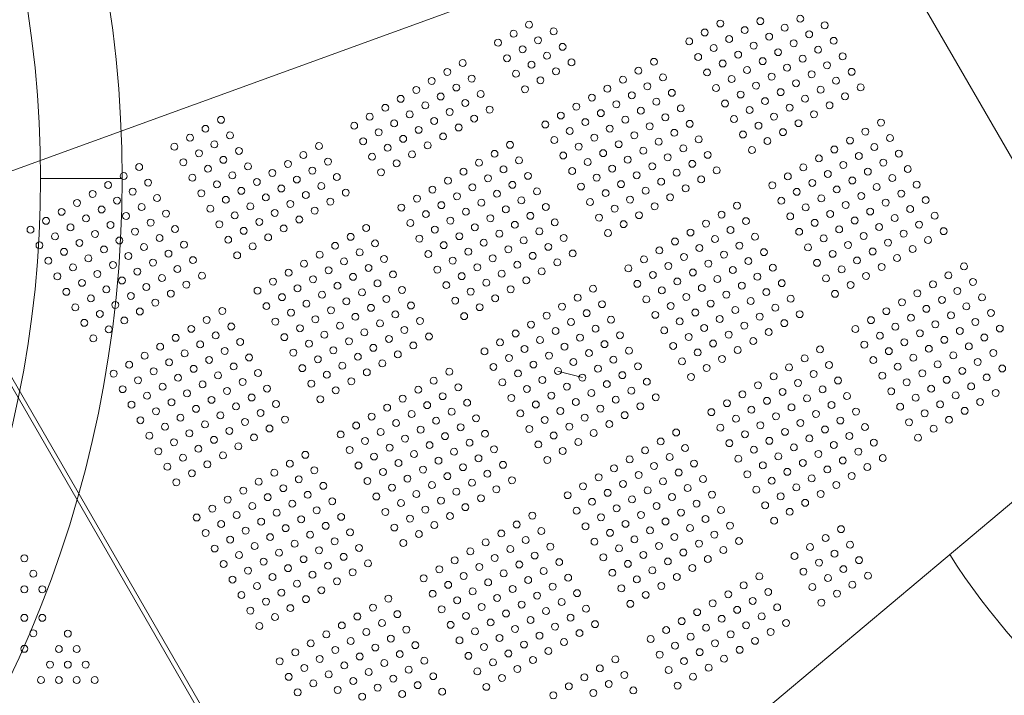
# Model space of a CAD drawing. Units: millimetres. Extents: x 210425 to 231425, y -14511 to 9935.
# Drawn here: x 223502 to 224711, y -5119 to -4289 of the extents above; entities that cross this region are included whole.
import ezdxf

# ---------------------------------------------------------------- set-up
doc = ezdxf.new("R2010")
doc.units = ezdxf.units.MM
doc.header["$LTSCALE"] = 30
doc.linetypes.add('ACAD_ISO03W100', pattern=[30, 12, -18])
for name, color, linetype, lineweight in [('InterSystem-description', 7, 'Continuous', 13), ('InterSystem-dimension', 7, 'Continuous', 5), ('InterSystem-drawing', 7, 'Continuous', 9)]:
    doc.layers.add(name, color=color, linetype=linetype, lineweight=lineweight)
doc.styles.add('arial', font='arial.ttf')
doc.dimstyles.new('IS_1-50(mm)', dxfattribs={"dimtxt": 100, "dimasz": 100, "dimexe": 10, "dimexo": 50, "dimgap": 10, "dimtad": 1, "dimdec": 0, "dimrnd": 10, "dimzin": 0, "dimtxsty": 'arial', "dimcen": 100, "dimclrd": 256, "dimclre": 256, "dimclrt": 256, "dimadec": 1, "dimazin": 0, "dimtfac": 1, "dimtdec": 0, "dimtmove": 0, "dimatfit": 3, "dimfxl": 1, "dimtolj": 1, "dimtzin": 0, "dimlwd": -1, "dimlwe": -1, "dimarcsym": 0})

# ---------------------------------------------------------------- blocks, each defined once
blk = doc.blocks.new('*D13')
at = {"layer": 'Defpoints', "color": 0, "transparency": 16777216}
for p in [(223679.1, 3981.4), (213047.3, -11183.4), (217695.3, -11183.4)]:
    blk.add_point(p, dxfattribs=at)
at = {"layer": 'InterSystem-dimension', "transparency": 16777216}
for p, q in [((223629.1, 3981.4), (213037.3, 3981.4)), ((213047.3, 3881.4), (213047.3, -11083.4)), ((217645.3, -11183.4), (213037.3, -11183.4))]:
    blk.add_line(p, q, dxfattribs=at)
for points in [[(213030.6, 3881.4), (213064, 3881.4), (213047.3, 3981.4)], [(213030.6, -11083.4), (213064, -11083.4), (213047.3, -11183.4)]]:
    blk.add_solid(points, dxfattribs=at)
at = {"layer": 'InterSystem-dimension', "transparency": 16777216, "insert": (212986.2, -3601), "char_height": 100, "attachment_point": 5, "rotation": 90, "style": 'arial'}
blk.add_mtext('\\A1;15160', dxfattribs=at)
blk = doc.blocks.new('*D14')
at = {"layer": 'Defpoints', "color": 0, "transparency": 16777216}
for p in [(228184, 4547), (213644.7, 700.2), (228184, -4498.5)]:
    blk.add_point(p, dxfattribs=at)
at = {"layer": 'InterSystem-dimension', "transparency": 16777216}
for p, q in [((213644.7, 750.2), (213644.7, 4557)), ((213744.7, 4547), (228084, 4547)), ((228184, -4448.5), (228184, 4557))]:
    blk.add_line(p, q, dxfattribs=at)
for points in [[(213744.7, 4563.7), (213744.7, 4530.3), (213644.7, 4547)], [(228084, 4563.7), (228084, 4530.3), (228184, 4547)]]:
    blk.add_solid(points, dxfattribs=at)
at = {"layer": 'InterSystem-dimension', "transparency": 16777216, "insert": (220914.4, 4608.1), "char_height": 100, "attachment_point": 5, "style": 'arial'}
blk.add_mtext('\\A1;14540', dxfattribs=at)
blk = doc.blocks.new('*D15')
at = {"layer": 'Defpoints', "color": 0, "transparency": 16777216}
for p in [(215641.2, 583.1), (226184, -4498.5), (226184, -11785.9)]:
    blk.add_point(p, dxfattribs=at)
at = {"layer": 'InterSystem-dimension', "transparency": 16777216}
for p, q in [((215641.2, 533.1), (215641.2, -11795.9)), ((226184, -4548.5), (226184, -11795.9)), ((215741.2, -11785.9), (226084, -11785.9))]:
    blk.add_line(p, q, dxfattribs=at)
for points in [[(215741.2, -11769.2), (215741.2, -11802.5), (215641.2, -11785.9)], [(226084, -11769.2), (226084, -11802.5), (226184, -11785.9)]]:
    blk.add_solid(points, dxfattribs=at)
at = {"layer": 'InterSystem-dimension', "transparency": 16777216, "insert": (220912.6, -11724.8), "char_height": 100, "attachment_point": 5, "style": 'arial'}
blk.add_mtext('\\A1;10540', dxfattribs=at)
blk = doc.blocks.new('*D16')
at = {"layer": 'Defpoints', "color": 0, "transparency": 16777216}
for p in [(223709.1, 2381.4), (228744.9, 2381.4), (218271.7, -9686.4)]:
    blk.add_point(p, dxfattribs=at)
at = {"layer": 'InterSystem-dimension', "transparency": 16777216}
for p, q in [((223759.1, 2381.4), (228754.9, 2381.4)), ((228744.9, -9586.4), (228744.9, 2281.4)), ((218321.7, -9686.4), (228754.9, -9686.4))]:
    blk.add_line(p, q, dxfattribs=at)
for points in [[(228728.2, 2281.4), (228761.5, 2281.4), (228744.9, 2381.4)], [(228728.2, -9586.4), (228761.5, -9586.4), (228744.9, -9686.4)]]:
    blk.add_solid(points, dxfattribs=at)
at = {"layer": 'InterSystem-dimension', "transparency": 16777216, "insert": (228683.8, -3652.5), "char_height": 100, "attachment_point": 5, "rotation": 90, "style": 'arial'}
blk.add_mtext('\\A1;12070', dxfattribs=at)

msp = doc.modelspace()

# ---------------------------------------------------------------- linework, layer by layer
at = {"layer": 'InterSystem-description', "linetype": 'ACAD_ISO03W100', "ltscale": 0.3}
msp.add_arc((225349, -4498.5), 2835, 248.7526, 59.9896, dxfattribs=at)
at = {"layer": 'InterSystem-drawing'}
for p, q in [((224503.8, -4084.6), (224894.9, -4761.9)), ((224514.3, -4102.8), (223422.6, -4499.6)), ((224544.3, -4154.8), (224854.3, -4691.7)), ((223399.3, -4567.5), (223924.4, -5476.9)), ((224162.7, -4720.3), (224192.8, -4728.4)), ((224884.3, -4743.7), (223994.8, -5490.7))]:
    msp.add_line(p, q, dxfattribs=at)
at = {"layer": 'InterSystem-drawing', "lineweight": 15}
msp.add_line((223527.6, -4483.8), (223627.6, -4483.8), dxfattribs=at)
at = {"layer": 'InterSystem-drawing', "lineweight": 20}
msp.add_line((223394.5, -4570.2), (223919.6, -5479.7), dxfattribs=at)
at = {"layer": 'InterSystem-drawing', "lineweight": 15}
for radius in [1430.2, 1330.2]:
    msp.add_circle((222197.4, -4483.8), radius, dxfattribs=at)
at = {"layer": 'InterSystem-drawing'}
for centre in [(224127.3, -4295), (224362, -4293.5), (224411.1, -4290.6), (224460.2, -4287.6), (224490.3, -4295.7), (224108.3, -4306), (224157.4, -4303.1), (224343, -4304.5), (224392.1, -4301.6), (224441.2, -4298.6), (224471.2, -4306.7), (224089.2, -4317), (224138.3, -4314.1), (224323.9, -4315.5), (224373, -4312.6), (224422.1, -4309.6), (224452.2, -4317.7), (224501.3, -4314.7), (224119.3, -4325.1), (224168.4, -4322.1), (224354, -4323.6), (224384, -4331.6), (224403.1, -4320.6), (224433.1, -4328.7), (224482.2, -4325.7), (224045.9, -4342), (224100.2, -4336.1), (224149.3, -4333.1), (224179.4, -4341.2), (224280.6, -4340.5), (224334.9, -4334.6), (224365, -4342.6), (224414.1, -4339.7), (224463.2, -4336.7), (224512.3, -4333.8), (224026.9, -4353), (224111.2, -4355.1), (224130.3, -4344.1), (224160.3, -4352.2), (224261.6, -4351.5), (224345.9, -4353.6), (224395, -4350.7), (224444.1, -4347.7), (224474.2, -4355.8), (224493.2, -4344.8), (224523.3, -4352.8), (224007.8, -4364), (224056.9, -4361.1), (224141.3, -4363.2), (224242.5, -4362.5), (224291.6, -4359.6), (224376, -4361.7), (224425.1, -4358.7), (224455.1, -4366.8), (224504.2, -4363.8), (223988.8, -4375), (224037.9, -4372.1), (224067.9, -4380.1), (224122.2, -4374.2), (224223.5, -4373.5), (224272.6, -4370.6), (224302.6, -4378.6), (224356.9, -4372.7), (224406, -4369.7), (224436.1, -4377.8), (224485.2, -4374.8), (224534.3, -4371.9), (223969.7, -4386), (224018.8, -4383.1), (224048.9, -4391.1), (224204.4, -4384.5), (224253.5, -4381.6), (224283.6, -4389.6), (224367.9, -4391.7), (224387, -4380.7), (224417, -4388.8), (224466.1, -4385.8), (224515.2, -4382.9), (223950.7, -4397), (223999.8, -4394.1), (224029.8, -4402.1), (224078.9, -4399.2), (224185.3, -4395.5), (224215.4, -4403.6), (224234.5, -4392.6), (224264.5, -4400.6), (224313.6, -4397.7), (224398, -4399.8), (224447.1, -4396.8), (224496.2, -4393.9), (223749.1, -4411.8), (223931.6, -4408), (223961.7, -4416.1), (223980.7, -4405.1), (224010.8, -4413.1), (224059.9, -4410.2), (224166.3, -4406.5), (224196.3, -4414.6), (224245.5, -4411.6), (224294.6, -4408.7), (224378.9, -4410.8), (224428, -4407.8), (224458.1, -4415.9), (224477.1, -4404.9), (224559.3, -4415.2), (223730, -4422.8), (223912.6, -4419), (223942.6, -4427.1), (223991.7, -4424.1), (224040.8, -4421.2), (224147.2, -4417.5), (224177.3, -4425.6), (224226.4, -4422.6), (224275.5, -4419.7), (224305.6, -4427.7), (224324.6, -4416.7), (224409, -4418.8), (224439, -4426.9), (224540.2, -4426.2), (223711, -4433.8), (223760.1, -4430.9), (223923.6, -4438.1), (223972.7, -4435.1), (224021.8, -4432.2), (224158.2, -4436.6), (224207.3, -4433.6), (224256.5, -4430.7), (224286.5, -4438.7), (224335.6, -4435.8), (224389.9, -4429.8), (224420, -4437.9), (224521.2, -4437.2), (224570.3, -4434.2), (223691.9, -4444.8), (223722, -4452.9), (223741, -4441.9), (223771.1, -4449.9), (223869.3, -4444), (223953.6, -4446.1), (224002.7, -4443.2), (224103.9, -4442.5), (224188.3, -4444.6), (224218.3, -4452.7), (224237.4, -4441.7), (224267.5, -4449.7), (224316.6, -4446.8), (224400.9, -4448.9), (224502.1, -4448.2), (224551.2, -4445.2), (223702.9, -4463.9), (223752, -4460.9), (223850.2, -4455), (223880.3, -4463.1), (223934.6, -4457.1), (223983.7, -4454.2), (224065.8, -4464.5), (224084.9, -4453.5), (224114.9, -4461.6), (224169.2, -4455.6), (224199.3, -4463.7), (224248.4, -4460.7), (224297.5, -4457.8), (224346.6, -4454.8), (224483.1, -4459.2), (224532.2, -4456.2), (224562.2, -4464.3), (224581.3, -4453.3), (223648.6, -4469.8), (223733, -4471.9), (223782.1, -4469), (223812.1, -4477), (223831.2, -4466), (223861.2, -4474.1), (223945.6, -4476.2), (223964.6, -4465.2), (224046.8, -4475.5), (224095.9, -4472.6), (224180.2, -4474.7), (224229.3, -4471.7), (224278.5, -4468.8), (224308.5, -4476.8), (224327.6, -4465.8), (224357.6, -4473.9), (224464, -4470.2), (224513.1, -4467.2), (224543.2, -4475.3), (224592.3, -4472.3), (223629.6, -4480.8), (223659.6, -4488.9), (223713.9, -4482.9), (223763, -4480), (223793.1, -4488), (223842.2, -4485.1), (223891.3, -4482.1), (224027.7, -4486.5), (224076.8, -4483.6), (224125.9, -4480.6), (224210.3, -4482.7), (224259.4, -4479.8), (224289.5, -4487.8), (224338.6, -4484.9), (224445, -4481.2), (224494.1, -4478.2), (224524.1, -4486.3), (224573.2, -4483.3), (223610.5, -4491.8), (223640.6, -4499.9), (223744, -4491), (223774, -4499), (223823.1, -4496.1), (223872.2, -4493.1), (223902.3, -4501.2), (224008.7, -4497.5), (224057.8, -4494.6), (224106.9, -4491.6), (224136.9, -4499.7), (224191.2, -4493.7), (224240.3, -4490.8), (224270.4, -4498.8), (224319.5, -4495.9), (224425.9, -4492.2), (224456, -4500.2), (224475, -4489.2), (224505.1, -4497.3), (224554.2, -4494.3), (224603.3, -4491.4), (223591.4, -4502.8), (223621.5, -4510.9), (223670.6, -4507.9), (223724.9, -4502), (223755, -4510), (223804.1, -4507.1), (223853.2, -4504.1), (223883.2, -4512.2), (223989.6, -4508.5), (224038.7, -4505.6), (224087.8, -4502.6), (224117.9, -4510.7), (224202.2, -4512.8), (224221.3, -4501.8), (224251.3, -4509.8), (224300.5, -4506.9), (224436.9, -4511.2), (224486, -4508.3), (224535.1, -4505.3), (224584.2, -4502.4), (224614.3, -4510.4), (223553.3, -4524.8), (223572.4, -4513.8), (223602.4, -4521.9), (223651.6, -4518.9), (223735.9, -4521), (223785, -4518.1), (223834.1, -4515.1), (223864.2, -4523.2), (223970.6, -4519.5), (224019.7, -4516.6), (224049.7, -4524.6), (224068.8, -4513.6), (224098.8, -4521.7), (224147.9, -4518.7), (224232.3, -4520.8), (224281.4, -4517.9), (224382.6, -4517.2), (224467, -4519.3), (224516.1, -4516.3), (224546.1, -4524.4), (224565.2, -4513.4), (224595.2, -4521.4), (223534.3, -4535.8), (223583.4, -4532.9), (223632.5, -4529.9), (223681.6, -4527), (223766, -4529.1), (223796, -4537.1), (223815.1, -4526.1), (223845.1, -4534.2), (224000.6, -4527.6), (224030.7, -4535.6), (224079.8, -4532.7), (224128.9, -4529.7), (224213.2, -4531.8), (224262.3, -4528.9), (224363.6, -4528.2), (224393.6, -4536.2), (224447.9, -4530.3), (224497, -4527.3), (224527.1, -4535.4), (224576.2, -4532.4), (224625.3, -4529.5), (223515.2, -4546.8), (223564.3, -4543.9), (223613.4, -4540.9), (223643.5, -4549), (223662.6, -4538), (223692.6, -4546), (223746.9, -4540.1), (223777, -4548.1), (223826.1, -4545.2), (223927.3, -4544.5), (223981.6, -4538.6), (224011.6, -4546.6), (224060.7, -4543.7), (224109.8, -4540.7), (224139.9, -4548.8), (224158.9, -4537.8), (224243.3, -4539.9), (224344.5, -4539.2), (224374.6, -4547.2), (224458.9, -4549.3), (224478, -4538.3), (224508, -4546.4), (224557.1, -4543.4), (224606.2, -4540.5), (224636.3, -4548.5), (223545.3, -4554.9), (223594.4, -4551.9), (223624.4, -4560), (223673.6, -4557), (223757.9, -4559.1), (223807, -4556.2), (223908.2, -4555.5), (223992.6, -4557.6), (224041.7, -4554.7), (224090.8, -4551.7), (224120.8, -4559.8), (224169.9, -4556.8), (224224.2, -4550.9), (224306.4, -4561.2), (224325.5, -4550.2), (224355.5, -4558.2), (224404.6, -4555.3), (224489, -4557.4), (224538.1, -4554.4), (224587.2, -4551.5), (224617.2, -4559.5), (223526.2, -4565.9), (223575.3, -4562.9), (223605.4, -4571), (223654.5, -4568), (223703.6, -4565.1), (223788, -4567.2), (223889.2, -4566.5), (223938.3, -4563.6), (224022.6, -4565.7), (224052.7, -4573.7), (224071.7, -4562.7), (224101.8, -4570.8), (224150.9, -4567.8), (224287.3, -4572.2), (224336.5, -4569.2), (224385.6, -4566.3), (224469.9, -4568.4), (224519, -4565.4), (224549.1, -4573.5), (224568.1, -4562.5), (224598.2, -4570.5), (223537.2, -4584.9), (223556.3, -4573.9), (223586.3, -4582), (223635.4, -4579), (223684.6, -4576.1), (223714.6, -4584.1), (223768.9, -4578.2), (223870.1, -4577.5), (223900.2, -4585.6), (223919.2, -4574.6), (223949.3, -4582.6), (224003.6, -4576.7), (224033.6, -4584.7), (224082.7, -4581.8), (224131.8, -4578.8), (224180.9, -4575.9), (224268.3, -4583.2), (224317.4, -4580.2), (224366.5, -4577.3), (224396.6, -4585.3), (224415.6, -4574.3), (224500, -4576.4), (224530, -4584.5), (224579.1, -4581.5), (223567.3, -4593), (223616.4, -4590), (223665.5, -4587.1), (223695.6, -4595.1), (223851.1, -4588.5), (223881.1, -4596.6), (223930.2, -4593.6), (224014.6, -4595.7), (224063.7, -4592.8), (224112.8, -4589.8), (224142.8, -4597.9), (224161.9, -4586.9), (224249.2, -4594.2), (224298.3, -4591.2), (224347.5, -4588.3), (224377.5, -4596.3), (224426.6, -4593.4), (224480.9, -4587.4), (224511, -4595.5), (224560.1, -4592.5), (224661.3, -4591.8), (223548.2, -4604), (223597.3, -4601), (223627.4, -4609.1), (223646.4, -4598.1), (223676.5, -4606.1), (223725.6, -4603.2), (223832, -4599.5), (223862.1, -4607.6), (223911.2, -4604.6), (223960.3, -4601.7), (224044.6, -4603.8), (224093.7, -4600.8), (224123.8, -4608.9), (224279.3, -4602.2), (224328.4, -4599.3), (224358.5, -4607.3), (224407.6, -4604.4), (224491.9, -4606.5), (224541, -4603.5), (224642.2, -4602.8), (223578.3, -4612), (223608.3, -4620.1), (223657.4, -4617.1), (223706.6, -4614.2), (223793.9, -4621.5), (223813, -4610.5), (223843, -4618.6), (223892.1, -4615.6), (223941.2, -4612.7), (223971.3, -4620.7), (224025.6, -4614.8), (224074.7, -4611.8), (224104.7, -4619.9), (224205.9, -4619.2), (224260.2, -4613.2), (224290.3, -4621.3), (224309.3, -4610.3), (224339.4, -4618.3), (224388.5, -4615.4), (224437.6, -4612.4), (224522, -4614.5), (224623.2, -4613.8), (224653.2, -4621.9), (224672.3, -4610.9), (223559.2, -4623), (223589.3, -4631.1), (223638.4, -4628.1), (223687.5, -4625.2), (223824, -4629.6), (223873.1, -4626.6), (223922.2, -4623.7), (223952.2, -4631.7), (224036.6, -4633.8), (224055.6, -4622.8), (224085.7, -4630.9), (224186.9, -4630.2), (224271.2, -4632.3), (224320.3, -4629.3), (224369.5, -4626.4), (224418.6, -4623.4), (224448.6, -4631.5), (224502.9, -4625.5), (224604.1, -4624.8), (224634.2, -4632.9), (224683.3, -4629.9), (223570.2, -4642.1), (223619.3, -4639.1), (223668.4, -4636.2), (223804.9, -4640.6), (223854, -4637.6), (223884.1, -4645.7), (223903.1, -4634.7), (223933.2, -4642.7), (223982.3, -4639.8), (224066.6, -4641.9), (224167.8, -4641.2), (224216.9, -4638.2), (224301.3, -4640.3), (224350.4, -4637.4), (224380.5, -4645.4), (224399.5, -4634.4), (224429.6, -4642.5), (224585.1, -4635.8), (224615.1, -4643.9), (224664.2, -4640.9), (223600.3, -4650.1), (223630.3, -4658.2), (223649.4, -4647.2), (223731.6, -4657.5), (223750.6, -4646.5), (223835, -4648.6), (223865, -4656.7), (223914.1, -4653.7), (223963.2, -4650.8), (224047.6, -4652.9), (224148.8, -4652.2), (224197.9, -4649.2), (224227.9, -4657.3), (224282.2, -4651.3), (224331.3, -4648.4), (224361.4, -4656.4), (224410.5, -4653.5), (224459.6, -4650.5), (224547, -4657.8), (224566, -4646.8), (224596.1, -4654.9), (224645.2, -4651.9), (224694.3, -4649), (223581.2, -4661.1), (223611.3, -4669.2), (223712.5, -4668.5), (223761.6, -4665.6), (223815.9, -4659.6), (223846, -4667.7), (223895.1, -4664.7), (223944.2, -4661.8), (223974.2, -4669.8), (223993.3, -4658.8), (224129.7, -4663.2), (224178.8, -4660.2), (224208.9, -4668.3), (224293.2, -4670.4), (224312.3, -4659.4), (224342.3, -4667.4), (224391.5, -4664.5), (224440.6, -4661.5), (224527.9, -4668.8), (224577, -4665.9), (224626.1, -4662.9), (224675.2, -4660), (224705.3, -4668.1), (223592.2, -4680.2), (223693.4, -4679.5), (223742.6, -4676.6), (223826.9, -4678.7), (223876, -4675.7), (223925.1, -4672.8), (223955.2, -4680.8), (224004.3, -4677.9), (224110.7, -4674.2), (224140.7, -4682.2), (224159.8, -4671.2), (224189.8, -4679.3), (224238.9, -4676.3), (224323.3, -4678.4), (224372.4, -4675.5), (224421.5, -4672.5), (224558, -4676.9), (224607.1, -4673.9), (224637.1, -4682), (224656.2, -4671), (224686.2, -4679.1), (223674.4, -4690.5), (223723.5, -4687.6), (223772.6, -4684.6), (223857, -4686.7), (223906.1, -4683.8), (223936.1, -4691.8), (223985.2, -4688.9), (224091.6, -4685.2), (224121.7, -4693.2), (224170.8, -4690.3), (224219.9, -4687.3), (224304.2, -4689.4), (224353.3, -4686.5), (224383.4, -4694.5), (224402.5, -4683.5), (224484.6, -4693.8), (224538.9, -4687.9), (224588, -4684.9), (224618.1, -4693), (224667.2, -4690.1), (223655.3, -4701.5), (223704.4, -4698.6), (223734.5, -4706.6), (223753.6, -4695.6), (223783.6, -4703.7), (223837.9, -4697.7), (223868, -4705.8), (223887, -4694.8), (223917.1, -4702.8), (223966.2, -4699.9), (224072.6, -4696.2), (224102.6, -4704.2), (224151.7, -4701.3), (224200.8, -4698.3), (224230.9, -4706.4), (224249.9, -4695.4), (224334.3, -4697.5), (224364.3, -4705.5), (224465.6, -4704.8), (224569, -4695.9), (224599, -4704), (224648.1, -4701.1), (224697.2, -4698.1), (223636.3, -4712.5), (223685.4, -4709.6), (223715.4, -4717.6), (223764.6, -4714.7), (223848.9, -4716.8), (223898, -4713.8), (223947.1, -4710.9), (224083.6, -4715.2), (224132.7, -4712.3), (224181.8, -4709.3), (224211.8, -4717.4), (224260.9, -4714.4), (224315.2, -4708.5), (224345.3, -4716.5), (224446.5, -4715.8), (224495.6, -4712.9), (224549.9, -4706.9), (224580, -4715), (224629.1, -4712.1), (224678.2, -4709.1), (224708.2, -4717.2), (223617.2, -4723.5), (223666.3, -4720.6), (223696.4, -4728.6), (223745.5, -4725.7), (223794.6, -4722.7), (223879, -4724.8), (223928.1, -4721.9), (224029.3, -4721.2), (224113.6, -4723.3), (224162.7, -4720.3), (224192.8, -4728.4), (224241.9, -4725.4), (224326.2, -4727.5), (224427.5, -4726.8), (224476.6, -4723.9), (224560.9, -4726), (224610, -4723.1), (224659.1, -4720.1), (224689.2, -4728.2), (223628.2, -4742.6), (223647.3, -4731.6), (223677.3, -4739.6), (223726.4, -4736.7), (223775.6, -4733.7), (223805.6, -4741.8), (223859.9, -4735.8), (223909, -4732.9), (224010.2, -4732.2), (224040.3, -4740.2), (224094.6, -4734.3), (224124.6, -4742.3), (224143.7, -4731.3), (224173.7, -4739.4), (224222.8, -4736.4), (224271.9, -4733.5), (224408.4, -4737.8), (224457.5, -4734.9), (224487.6, -4742.9), (224506.6, -4731.9), (224591, -4734.1), (224621, -4742.1), (224640.1, -4731.1), (224670.1, -4739.2), (223658.3, -4750.6), (223707.4, -4747.7), (223756.5, -4744.7), (223786.6, -4752.8), (223870.9, -4754.9), (223890, -4743.9), (223972.1, -4754.2), (223991.2, -4743.2), (224021.2, -4751.2), (224105.6, -4753.3), (224154.7, -4750.4), (224203.8, -4747.4), (224252.9, -4744.5), (224282.9, -4752.5), (224389.3, -4748.8), (224438.5, -4745.9), (224468.5, -4753.9), (224517.6, -4751), (224571.9, -4745.1), (224602, -4753.1), (224651.1, -4750.2), (224700.2, -4747.2), (223639.2, -4761.6), (223688.3, -4758.7), (223718.4, -4766.7), (223737.4, -4755.7), (223767.5, -4763.8), (223816.6, -4760.8), (223953.1, -4765.2), (224002.2, -4762.2), (224051.3, -4759.3), (224135.6, -4761.4), (224184.7, -4758.4), (224214.8, -4766.5), (224233.8, -4755.5), (224263.9, -4763.5), (224370.3, -4759.8), (224419.4, -4756.9), (224449.5, -4764.9), (224498.6, -4762), (224582.9, -4764.1), (224632, -4761.2), (224681.1, -4758.2), (223669.3, -4769.7), (223699.3, -4777.7), (223748.4, -4774.8), (223797.6, -4771.8), (223934, -4776.2), (223983.1, -4773.2), (224032.2, -4770.3), (224062.3, -4778.3), (224116.6, -4772.4), (224165.7, -4769.4), (224195.7, -4777.5), (224244.8, -4774.5), (224351.2, -4770.8), (224381.3, -4778.9), (224400.3, -4767.9), (224430.4, -4775.9), (224479.5, -4773), (224528.6, -4770.1), (224613, -4772.2), (224662.1, -4769.2), (223650.2, -4780.7), (223680.3, -4788.7), (223729.4, -4785.8), (223778.5, -4782.8), (223808.6, -4790.9), (223827.6, -4779.9), (223915, -4787.2), (223964.1, -4784.2), (224013.2, -4781.3), (224043.2, -4789.3), (224146.6, -4780.4), (224176.7, -4788.5), (224225.8, -4785.5), (224362.2, -4789.9), (224411.3, -4786.9), (224460.5, -4784), (224509.6, -4781.1), (224539.6, -4789.1), (224593.9, -4783.2), (224624, -4791.2), (224643, -4780.2), (223661.2, -4799.7), (223710.3, -4796.8), (223759.4, -4793.8), (223789.5, -4801.9), (223895.9, -4798.2), (223945, -4795.2), (223975.1, -4803.3), (223994.1, -4792.3), (224024.2, -4800.3), (224073.3, -4797.4), (224127.6, -4791.4), (224157.6, -4799.5), (224206.7, -4796.5), (224307.9, -4795.8), (224392.3, -4797.9), (224441.4, -4795), (224471.5, -4803.1), (224490.5, -4792.1), (224520.6, -4800.1), (224604.9, -4802.2), (223691.3, -4807.8), (223740.4, -4804.8), (223770.4, -4812.9), (223926, -4806.2), (223956, -4814.3), (224005.1, -4811.3), (224054.2, -4808.4), (224138.6, -4810.5), (224187.7, -4807.5), (224288.9, -4806.8), (224318.9, -4814.9), (224373.2, -4808.9), (224422.3, -4806), (224452.4, -4814.1), (224501.5, -4811.1), (224550.6, -4808.2), (223672.2, -4818.8), (223702.3, -4826.8), (223721.3, -4815.8), (223751.4, -4823.9), (223852.6, -4823.2), (223906.9, -4817.2), (223937, -4825.3), (223986.1, -4822.3), (224035.2, -4819.4), (224065.2, -4827.4), (224084.3, -4816.4), (224168.6, -4818.5), (224269.8, -4817.8), (224299.9, -4825.9), (224403.3, -4817), (224433.3, -4825.1), (224482.5, -4822.1), (224531.6, -4819.2), (224561.6, -4827.2), (223683.2, -4837.8), (223732.3, -4834.9), (223833.6, -4834.2), (223917.9, -4836.3), (223967, -4833.3), (224016.1, -4830.4), (224046.2, -4838.4), (224095.3, -4835.5), (224149.6, -4829.5), (224250.8, -4828.8), (224280.8, -4836.9), (224329.9, -4833.9), (224384.2, -4828), (224414.3, -4836.1), (224463.4, -4833.1), (224512.5, -4830.2), (224542.6, -4838.2), (223713.3, -4845.9), (223814.5, -4845.2), (223863.6, -4842.2), (223948, -4844.3), (223997.1, -4841.4), (224027.1, -4849.4), (224076.2, -4846.5), (224212.7, -4850.8), (224231.7, -4839.8), (224261.8, -4847.9), (224310.9, -4844.9), (224395.2, -4847.1), (224444.3, -4844.1), (224493.5, -4841.2), (224523.5, -4849.2), (223694.2, -4856.9), (223795.4, -4856.2), (223844.6, -4853.2), (223874.6, -4861.3), (223928.9, -4855.3), (223959, -4863.4), (223978, -4852.4), (224008.1, -4860.4), (224057.2, -4857.5), (224106.3, -4854.5), (224193.6, -4861.8), (224242.7, -4858.9), (224291.8, -4855.9), (224340.9, -4853), (224425.3, -4855.1), (224455.3, -4863.2), (224474.4, -4852.2), (224504.5, -4860.2), (223776.4, -4867.2), (223806.4, -4875.2), (223825.5, -4864.2), (223855.6, -4872.3), (223939.9, -4874.4), (223989, -4871.4), (224038.1, -4868.5), (224087.2, -4865.5), (224174.6, -4872.8), (224223.7, -4869.9), (224272.8, -4866.9), (224302.8, -4875), (224321.9, -4864), (224351.9, -4872.1), (224406.2, -4866.1), (224436.3, -4874.2), (224485.4, -4871.2), (223757.3, -4878.2), (223787.4, -4886.2), (223836.5, -4883.3), (223885.6, -4880.3), (223970, -4882.4), (224019.1, -4879.5), (224049.1, -4887.5), (224068.2, -4876.5), (224204.6, -4880.9), (224253.7, -4877.9), (224283.8, -4886), (224332.9, -4883.1), (224417.2, -4885.2), (224466.3, -4882.2), (223719.2, -4900.2), (223738.3, -4889.2), (223768.3, -4897.2), (223817.4, -4894.3), (223866.6, -4891.3), (223896.6, -4899.4), (223950.9, -4893.4), (224000, -4890.5), (224030.1, -4898.5), (224131.3, -4897.8), (224185.6, -4891.9), (224215.6, -4899.9), (224234.7, -4888.9), (224264.7, -4897), (224313.8, -4894.1), (224362.9, -4891.1), (224447.3, -4893.2), (223749.3, -4908.2), (223798.4, -4905.3), (223847.5, -4902.3), (223877.6, -4910.4), (223981, -4901.5), (224011, -4909.5), (224112.2, -4908.8), (224196.6, -4910.9), (224245.7, -4908), (224294.8, -4905.1), (224343.9, -4902.1), (224373.9, -4910.2), (224428.2, -4904.2), (223730.2, -4919.2), (223779.3, -4916.3), (223809.4, -4924.3), (223828.4, -4913.3), (223858.5, -4921.4), (223907.6, -4918.4), (223961.9, -4912.5), (223992, -4920.5), (224093.2, -4919.8), (224142.3, -4916.9), (224226.6, -4919), (224275.7, -4916.1), (224305.8, -4924.1), (224324.8, -4913.1), (224354.9, -4921.2), (224510.4, -4914.5), (223760.3, -4927.3), (223790.3, -4935.3), (223839.4, -4932.4), (223888.6, -4929.4), (223972.9, -4931.5), (224074.1, -4930.8), (224123.2, -4927.9), (224153.3, -4935.9), (224207.6, -4930), (224256.7, -4927.1), (224286.7, -4935.1), (224335.8, -4932.2), (224384.9, -4929.2), (224491.3, -4925.5), (224521.4, -4933.6), (223741.2, -4938.3), (223771.3, -4946.3), (223820.4, -4943.4), (223869.5, -4940.4), (223899.6, -4948.5), (223918.6, -4937.5), (224055.1, -4941.8), (224104.2, -4938.9), (224134.2, -4946.9), (224237.6, -4938.1), (224267.7, -4946.1), (224316.8, -4943.2), (224365.9, -4940.2), (224453.2, -4947.5), (224472.3, -4936.5), (224502.3, -4944.6), (223752.2, -4957.3), (223801.3, -4954.4), (223850.4, -4951.4), (223880.5, -4959.5), (223929.6, -4956.5), (224036, -4952.8), (224085.1, -4949.9), (224115.2, -4957.9), (224164.3, -4955), (224218.6, -4949.1), (224248.6, -4957.1), (224297.7, -4954.2), (224346.8, -4951.2), (224483.3, -4955.6), (224532.4, -4952.6), (223782.3, -4965.4), (223831.4, -4962.4), (223861.4, -4970.5), (223910.6, -4967.5), (224017, -4963.8), (224047, -4971.9), (224066.1, -4960.9), (224096.1, -4968.9), (224145.2, -4966), (224229.6, -4968.1), (224278.7, -4965.2), (224327.8, -4962.2), (224409.9, -4972.5), (224464.2, -4966.6), (224513.3, -4963.6), (224543.4, -4971.7), (223763.2, -4976.4), (223793.3, -4984.4), (223812.3, -4973.4), (223842.4, -4981.5), (223891.5, -4978.5), (223997.9, -4974.8), (224028, -4982.9), (224077.1, -4979.9), (224126.2, -4977), (224175.3, -4974.1), (224259.6, -4976.2), (224289.7, -4984.2), (224308.7, -4973.2), (224390.9, -4983.5), (224494.3, -4974.6), (224524.3, -4982.7), (223774.2, -4995.4), (223823.3, -4992.5), (223872.4, -4989.5), (224008.9, -4993.9), (224058, -4990.9), (224107.1, -4988), (224137.2, -4996.1), (224156.2, -4985.1), (224186.3, -4993.1), (224240.6, -4987.2), (224270.6, -4995.2), (224371.8, -4994.5), (224420.9, -4991.6), (224475.2, -4985.6), (224505.3, -4993.7), (223804.3, -5003.5), (223853.4, -5000.5), (223954.6, -4999.8), (224039, -5001.9), (224088.1, -4999), (224118.1, -5007.1), (224167.2, -5004.1), (224251.6, -5006.2), (224352.8, -5005.5), (224401.9, -5002.6), (224486.2, -5004.7), (223785.2, -5014.5), (223834.3, -5011.5), (223935.6, -5010.8), (223965.6, -5018.9), (224019.9, -5012.9), (224050, -5021), (224069, -5010), (224099.1, -5018.1), (224148.2, -5015.1), (224197.3, -5012.2), (224333.7, -5016.5), (224382.8, -5013.6), (224431.9, -5010.6), (223815.3, -5022.5), (223897.4, -5032.8), (223916.5, -5021.8), (223946.6, -5029.9), (224030.9, -5032), (224080, -5029.1), (224129.1, -5026.1), (224178.2, -5023.2), (224208.3, -5031.2), (224314.7, -5027.5), (224363.8, -5024.6), (224393.8, -5032.6), (224412.9, -5021.6), (224442.9, -5029.7), (223796.2, -5033.5), (223878.4, -5043.8), (223927.5, -5040.9), (223976.6, -5037.9), (224061, -5040.1), (224110.1, -5037.1), (224140.1, -5045.2), (224159.2, -5034.2), (224189.2, -5042.2), (224295.6, -5038.5), (224344.7, -5035.6), (224374.8, -5043.6), (224423.9, -5040.7), (223859.3, -5054.8), (223908.4, -5051.9), (223957.6, -5048.9), (223987.6, -5057), (224041.9, -5051.1), (224091, -5048.1), (224121.1, -5056.2), (224170.2, -5053.2), (224276.6, -5049.5), (224325.7, -5046.6), (224355.7, -5054.6), (224404.8, -5051.7), (223840.3, -5065.8), (223889.4, -5062.9), (223938.5, -5059.9), (223968.6, -5068), (224072, -5059.1), (224102, -5067.2), (224151.1, -5064.2), (224287.6, -5068.6), (224306.6, -5057.6), (224336.7, -5065.6), (224385.8, -5062.7), (223821.2, -5076.8), (223870.3, -5073.9), (223919.4, -5070.9), (223949.5, -5079), (223998.6, -5076.1), (224052.9, -5070.1), (224083, -5078.2), (224132.1, -5075.2), (224233.3, -5074.5), (224317.6, -5076.6), (224366.7, -5073.7), (223851.3, -5084.9), (223881.3, -5092.9), (223900.4, -5081.9), (223930.4, -5090), (223979.6, -5087.1), (224063.9, -5089.2), (224113, -5086.2), (224214.2, -5085.5), (224244.3, -5093.6), (224298.6, -5087.6), (224347.7, -5084.7), (223832.2, -5095.9), (223862.3, -5103.9), (223911.4, -5101), (223960.5, -5098.1), (224009.6, -5095.1), (224094, -5097.2), (224195.2, -5096.5), (224225.2, -5104.6), (224328.6, -5095.7), (223843.2, -5114.9), (223892.3, -5112), (223941.4, -5109.1), (223971.5, -5117.1), (223990.6, -5106.1), (224020.6, -5114.2), (224074.9, -5108.2), (224176.1, -5107.5), (224206.2, -5115.6), (224255.3, -5112.6), (224309.6, -5106.7), (223922.4, -5120.1), (224157.1, -5118.5)]:
    msp.add_circle(centre, 4.25, dxfattribs=at)
at = {"layer": 'InterSystem-drawing', "lineweight": 0}
for centre in [(223507.6, -4950.3), (223507.6, -4950.3), (223518.6, -4969.3), (223518.6, -4969.3), (223507.6, -4988.4), (223529.6, -4988.4), (223507.6, -5023.4), (223529.6, -5023.4), (223518.6, -5042.4), (223561, -5042.8), (223507.6, -5061.5), (223550, -5061.8), (223572, -5061.8), (223572, -5061.8), (223539, -5080.9), (223561, -5080.9), (223583, -5080.9), (223583, -5080.9), (223528, -5099.9), (223550, -5099.9), (223572, -5099.9), (223594, -5099.9)]:
    msp.add_circle(centre, 4.25, dxfattribs=at)
at = {"layer": 'InterSystem-drawing'}
msp.add_arc((225349, -4498.5), 835, 212.3797, 67.9881, dxfattribs=at)

# ---------------------------------------------------------------- dimensions: what is measured, and where the dimension line sits
at = {"layer": 'InterSystem-dimension'}
for base, p1, p2, picture, middle in [((228184, 4547), (213644.7, 700.2), (228184, -4498.5), '*D14', (220914.4, 4608.1)), ((226184, -11785.9), (215641.2, 583.1), (226184, -4498.5), '*D15', (220912.6, -11724.8))]:
    dim = msp.add_linear_dim(base=base, p1=p1, p2=p2, dimstyle='IS_1-50(mm)', dxfattribs=at)
    dim.commit()
    dim.dimension.update_dxf_attribs({"geometry": picture, "text_midpoint": middle})
for base, p1, p2, picture, middle in [((213047.3, -11183.4), (223679.1, 3981.4), (217695.3, -11183.4), '*D13', (212986.2, -3601)), ((228744.9, 2381.4), (218271.7, -9686.4), (223709.1, 2381.4), '*D16', (228683.8, -3652.5))]:
    dim = msp.add_linear_dim(base=base, p1=p1, p2=p2, angle=90, dimstyle='IS_1-50(mm)', dxfattribs=at)
    dim.commit()
    dim.dimension.update_dxf_attribs({"geometry": picture, "text_midpoint": middle})

doc.saveas('drawing.dxf')
